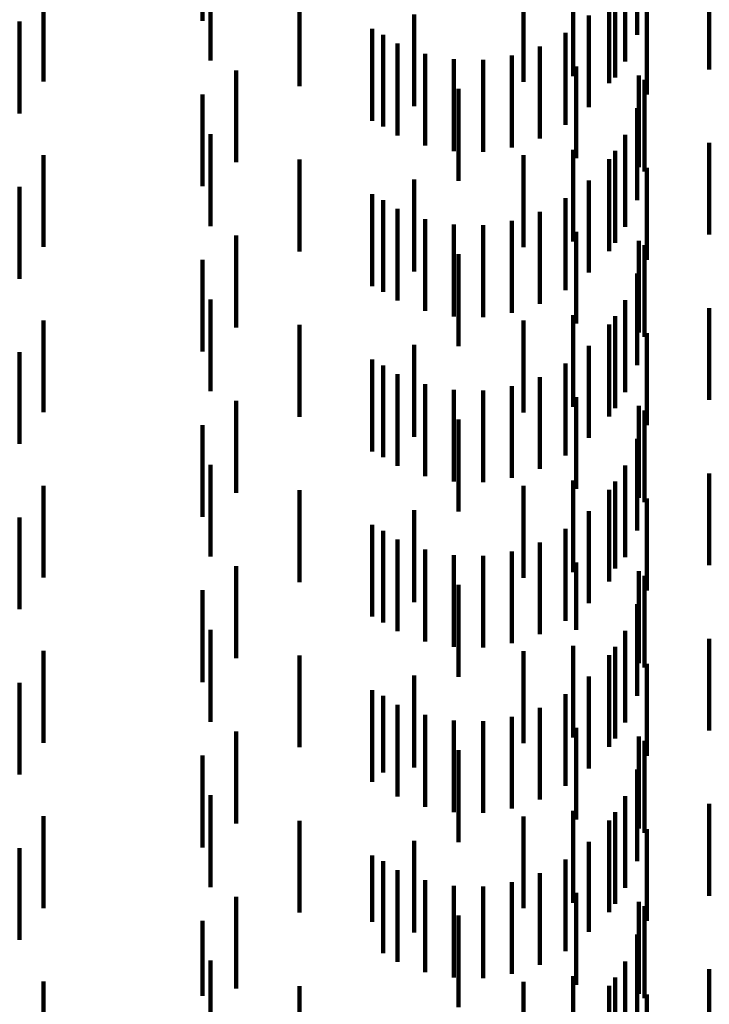
# Model space of a CAD drawing. Units: metres. Extents: x 0 to 2.6, y -0.63 to 0.63.
# Drawn here: x 0.09 to 0.1, y -0.4 to -0.39 of the extents above; entities that cross this region are included whole.
import ezdxf

# ---------------------------------------------------------------- set-up
doc = ezdxf.new("R2010")
doc.units = ezdxf.units.M
doc.linetypes.add('AUSGEZOGEN', pattern=[0])
doc.linetypes.add('VERDECKT2_S2', pattern=[0.0018, 0.001, -0.0008])
doc.layers.add('Standard', color=7, linetype='AUSGEZOGEN', lineweight=13)

msp = doc.modelspace()

# ---------------------------------------------------------------- linework, layer by layer
at = {"layer": 'Standard', "color": 253, "linetype": 'VERDECKT2_S2', "lineweight": 140, "transparency": 33554687}
for p, q in [((0.091506, -0.386881), (0.091506, -0.387881)), ((0.096241, -0.387031), (0.096241, -0.388031)), ((0.091591, -0.387313), (0.091591, -0.388313)), ((0.096111, -0.387322), (0.096111, -0.388322)), ((0.095544, -0.387484), (0.095544, -0.388484)), ((0.097028, -0.387408), (0.097028, -0.388408)), ((0.089774, -0.387542), (0.089774, -0.388542)), ((0.092564, -0.387591), (0.092564, -0.388591)), ((0.095005, -0.387544), (0.095005, -0.388544)), ((0.095935, -0.387587), (0.095935, -0.388557)), ((0.096001, -0.387496), (0.096001, -0.388496)), ((0.096347, -0.387682), (0.096347, -0.388682)), ((0.093812, -0.387809), (0.093812, -0.388809)), ((0.089513, -0.387888), (0.089513, -0.388888)), ((0.095716, -0.38782), (0.095716, -0.388388)), ((0.093355, -0.387968), (0.093355, -0.388281)), ((0.093474, -0.388032), (0.093474, -0.389032)), ((0.095462, -0.388012), (0.095462, -0.388249)), ((0.093631, -0.388127), (0.093631, -0.388165)), ((0.093631, -0.388165), (0.093631, -0.389127)), ((0.09393, -0.388238), (0.09393, -0.389238)), ((0.09518, -0.38816), (0.09518, -0.38916)), ((0.093355, -0.388281), (0.093355, -0.388968)), ((0.094243, -0.388298), (0.094243, -0.389298)), ((0.094562, -0.388305), (0.094562, -0.389305)), ((0.094877, -0.388258), (0.094877, -0.389258)), ((0.095462, -0.388249), (0.095462, -0.389012)), ((0.091873, -0.388419), (0.091873, -0.389419)), ((0.095578, -0.388377), (0.095578, -0.389377)), ((0.095716, -0.388388), (0.095716, -0.38882)), ((0.095935, -0.388557), (0.095935, -0.388557)), ((0.09626, -0.388474), (0.09626, -0.389474)), ((0.09632, -0.388522), (0.09632, -0.389184)), ((0.094296, -0.388622), (0.094296, -0.389622)), ((0.091506, -0.388681), (0.091506, -0.389069)), ((0.096241, -0.388831), (0.096241, -0.38896)), ((0.096241, -0.38896), (0.096241, -0.389831)), ((0.091506, -0.389069), (0.091506, -0.389681)), ((0.091591, -0.389114), (0.091591, -0.390114)), ((0.096111, -0.389122), (0.096111, -0.390122)), ((0.09632, -0.389184), (0.09632, -0.389522)), ((0.097028, -0.389208), (0.097028, -0.390208)), ((0.095544, -0.389284), (0.095544, -0.390284)), ((0.096001, -0.389296), (0.096001, -0.390296)), ((0.089774, -0.389342), (0.089774, -0.390342)), ((0.092564, -0.389391), (0.092564, -0.390391)), ((0.095005, -0.389344), (0.095005, -0.390344)), ((0.095935, -0.389387), (0.095935, -0.390387)), ((0.096347, -0.389482), (0.096347, -0.390482)), ((0.093812, -0.389609), (0.093812, -0.390609)), ((0.095716, -0.38962), (0.095716, -0.39062)), ((0.089513, -0.389688), (0.089513, -0.390688)), ((0.093355, -0.389768), (0.093355, -0.390768)), ((0.093474, -0.389832), (0.093474, -0.390832)), ((0.095462, -0.389812), (0.095462, -0.390812)), ((0.093631, -0.389927), (0.093631, -0.390927)), ((0.09518, -0.38996), (0.09518, -0.39096)), ((0.09393, -0.390038), (0.09393, -0.391038)), ((0.094877, -0.390058), (0.094877, -0.391058)), ((0.094243, -0.390098), (0.094243, -0.391098)), ((0.094562, -0.390105), (0.094562, -0.391105)), ((0.091873, -0.390219), (0.091873, -0.391219)), ((0.095578, -0.390177), (0.095578, -0.391177)), ((0.09626, -0.390274), (0.09626, -0.391274)), ((0.09632, -0.390322), (0.09632, -0.391322)), ((0.091506, -0.390481), (0.091506, -0.391481)), ((0.094296, -0.390422), (0.094296, -0.391422)), ((0.096241, -0.390631), (0.096241, -0.391631)), ((0.091591, -0.390913), (0.091591, -0.391913)), ((0.096111, -0.390922), (0.096111, -0.391922)), ((0.097028, -0.391008), (0.097028, -0.392008)), ((0.095544, -0.391084), (0.095544, -0.392084)), ((0.096001, -0.391096), (0.096001, -0.392096)), ((0.089774, -0.391142), (0.089774, -0.392142)), ((0.092564, -0.391191), (0.092564, -0.392191)), ((0.095005, -0.391144), (0.095005, -0.392144)), ((0.095935, -0.391187), (0.095935, -0.392187)), ((0.096347, -0.391282), (0.096347, -0.392282)), ((0.093812, -0.391409), (0.093812, -0.392409)), ((0.095716, -0.39142), (0.095716, -0.39242)), ((0.089513, -0.391487), (0.089513, -0.392487)), ((0.093355, -0.391568), (0.093355, -0.392568)), ((0.093474, -0.391632), (0.093474, -0.392632)), ((0.095462, -0.391612), (0.095462, -0.392612)), ((0.093631, -0.391727), (0.093631, -0.392727)), ((0.09518, -0.39176), (0.09518, -0.39276)), ((0.09393, -0.391838), (0.09393, -0.392838)), ((0.094877, -0.391858), (0.094877, -0.392858)), ((0.094243, -0.391898), (0.094243, -0.392898)), ((0.094562, -0.391905), (0.094562, -0.392905)), ((0.095578, -0.391977), (0.095578, -0.392977)), ((0.091873, -0.392019), (0.091873, -0.393019)), ((0.09626, -0.392074), (0.09626, -0.393074)), ((0.09632, -0.392122), (0.09632, -0.393122)), ((0.091506, -0.392281), (0.091506, -0.393281)), ((0.094296, -0.392222), (0.094296, -0.393222)), ((0.096241, -0.392431), (0.096241, -0.393431)), ((0.091591, -0.392713), (0.091591, -0.393713)), ((0.096111, -0.392722), (0.096111, -0.393722)), ((0.097028, -0.392808), (0.097028, -0.393808)), ((0.089774, -0.392942), (0.089774, -0.393942)), ((0.095005, -0.392944), (0.095005, -0.393944)), ((0.095544, -0.392884), (0.095544, -0.393884)), ((0.096001, -0.392896), (0.096001, -0.393844)), ((0.092564, -0.392991), (0.092564, -0.393991)), ((0.095935, -0.392987), (0.095935, -0.393987)), ((0.096347, -0.393082), (0.096347, -0.394082)), ((0.093812, -0.393209), (0.093812, -0.394209)), ((0.095716, -0.39322), (0.095716, -0.39422)), ((0.089513, -0.393287), (0.089513, -0.394287)), ((0.093355, -0.393368), (0.093355, -0.394368)), ((0.093474, -0.393432), (0.093474, -0.394432)), ((0.095462, -0.393412), (0.095462, -0.394412)), ((0.093631, -0.393527), (0.093631, -0.394527)), ((0.09518, -0.39356), (0.09518, -0.39456)), ((0.09393, -0.393638), (0.09393, -0.394638)), ((0.094243, -0.393698), (0.094243, -0.394698)), ((0.094562, -0.393705), (0.094562, -0.394705)), ((0.094877, -0.393658), (0.094877, -0.394658)), ((0.091873, -0.393819), (0.091873, -0.394819)), ((0.095578, -0.393777), (0.095578, -0.39451)), ((0.096001, -0.393844), (0.096001, -0.393844)), ((0.09626, -0.393874), (0.09626, -0.394874)), ((0.09632, -0.393922), (0.09632, -0.394922)), ((0.094296, -0.394022), (0.094296, -0.395022)), ((0.091506, -0.394081), (0.091506, -0.395081)), ((0.096241, -0.394231), (0.096241, -0.395231)), ((0.091591, -0.394513), (0.091591, -0.395513)), ((0.095578, -0.39451), (0.095578, -0.39451)), ((0.096111, -0.394522), (0.096111, -0.395522)), ((0.097028, -0.394608), (0.097028, -0.395608)), ((0.089774, -0.394742), (0.089774, -0.395742)), ((0.095005, -0.394744), (0.095005, -0.395115)), ((0.095544, -0.394684), (0.095544, -0.395684)), ((0.096001, -0.394696), (0.096001, -0.395696)), ((0.092564, -0.394791), (0.092564, -0.395791)), ((0.095935, -0.394787), (0.095935, -0.395787)), ((0.096347, -0.394882), (0.096347, -0.395882)), ((0.089513, -0.395088), (0.089513, -0.396088)), ((0.093812, -0.395009), (0.093812, -0.395134)), ((0.095716, -0.39502), (0.095716, -0.39602)), ((0.093355, -0.395168), (0.093355, -0.396168)), ((0.093812, -0.395134), (0.093812, -0.396009)), ((0.095005, -0.395115), (0.095005, -0.395744)), ((0.095462, -0.395212), (0.095462, -0.396212)), ((0.093474, -0.395232), (0.093474, -0.396066)), ((0.093631, -0.395327), (0.093631, -0.396327)), ((0.09518, -0.39536), (0.09518, -0.39636)), ((0.09393, -0.395438), (0.09393, -0.396438)), ((0.094243, -0.395498), (0.094243, -0.396498)), ((0.094562, -0.395505), (0.094562, -0.396505)), ((0.094877, -0.395458), (0.094877, -0.396458)), ((0.091873, -0.395619), (0.091873, -0.396018)), ((0.095578, -0.395577), (0.095578, -0.396577)), ((0.09626, -0.395674), (0.09626, -0.396674)), ((0.09632, -0.395722), (0.09632, -0.396722)), ((0.094296, -0.395822), (0.094296, -0.396822)), ((0.091506, -0.395881), (0.091506, -0.396881)), ((0.091873, -0.396018), (0.091873, -0.396619)), ((0.093474, -0.396066), (0.093474, -0.396066)), ((0.096241, -0.396031), (0.096241, -0.397031)), ((0.091591, -0.396313), (0.091591, -0.396587)), ((0.096111, -0.396322), (0.096111, -0.397322)), ((0.095544, -0.396484), (0.095544, -0.397484)), ((0.096001, -0.396496), (0.096001, -0.397496)), ((0.097028, -0.396408), (0.097028, -0.397408)), ((0.089774, -0.396542), (0.089774, -0.39667)), ((0.091591, -0.396587), (0.091591, -0.397313)), ((0.092564, -0.396591), (0.092564, -0.397591)), ((0.095005, -0.396544), (0.095005, -0.397544)), ((0.095935, -0.396587), (0.095935, -0.397587)), ((0.089774, -0.39667), (0.089774, -0.397542)), ((0.096347, -0.396682), (0.096347, -0.397682)), ((0.093812, -0.396809), (0.093812, -0.397809)), ((0.095716, -0.39682), (0.095716, -0.397801)), ((0.089513, -0.396888), (0.089513, -0.397888)), ((0.093355, -0.396968), (0.093355, -0.397691)), ((0.093474, -0.397032), (0.093474, -0.398032)), ((0.095462, -0.397012), (0.095462, -0.397657)), ((0.093631, -0.397127), (0.093631, -0.397572)), ((0.09393, -0.397238), (0.09393, -0.39749)), ((0.09518, -0.39716), (0.09518, -0.397548)), ((0.094243, -0.397298), (0.094243, -0.397445)), ((0.094562, -0.397305), (0.094562, -0.39744)), ((0.094877, -0.397258), (0.094877, -0.397475)), ((0.091873, -0.397419), (0.091873, -0.398419)), ((0.094243, -0.397445), (0.094243, -0.398298)), ((0.094562, -0.39744), (0.094562, -0.398305)), ((0.095578, -0.397377), (0.095578, -0.398377)), ((0.093631, -0.397572), (0.093631, -0.398127)), ((0.09393, -0.39749), (0.09393, -0.398238)), ((0.094877, -0.397475), (0.094877, -0.398258)), ((0.09518, -0.397548), (0.09518, -0.39816)), ((0.09626, -0.397474), (0.09626, -0.398474)), ((0.09632, -0.397522), (0.09632, -0.398522)), ((0.091506, -0.397681), (0.091506, -0.398498)), ((0.094296, -0.397622), (0.094296, -0.398622)), ((0.095462, -0.397657), (0.095462, -0.398012)), ((0.093355, -0.397691), (0.093355, -0.397691)), ((0.095716, -0.397801), (0.095716, -0.397801)), ((0.096241, -0.397831), (0.096241, -0.398387)), ((0.091591, -0.398114), (0.091591, -0.399114)), ((0.096111, -0.398122), (0.096111, -0.39817)), ((0.096111, -0.39817), (0.096111, -0.399122)), ((0.097028, -0.398208), (0.097028, -0.399208)), ((0.095544, -0.398284), (0.095544, -0.399284)), ((0.096001, -0.398296), (0.096001, -0.399296)), ((0.089774, -0.398342), (0.089774, -0.399342)), ((0.092564, -0.398391), (0.092564, -0.399391)), ((0.095005, -0.398344), (0.095005, -0.399344)), ((0.095935, -0.398387), (0.095935, -0.399387)), ((0.096241, -0.398387), (0.096241, -0.398831)), ((0.091506, -0.398498), (0.091506, -0.398498)), ((0.096347, -0.398482), (0.096347, -0.399482))]:
    msp.add_line(p, q, dxfattribs=at)

doc.saveas('drawing.dxf')
